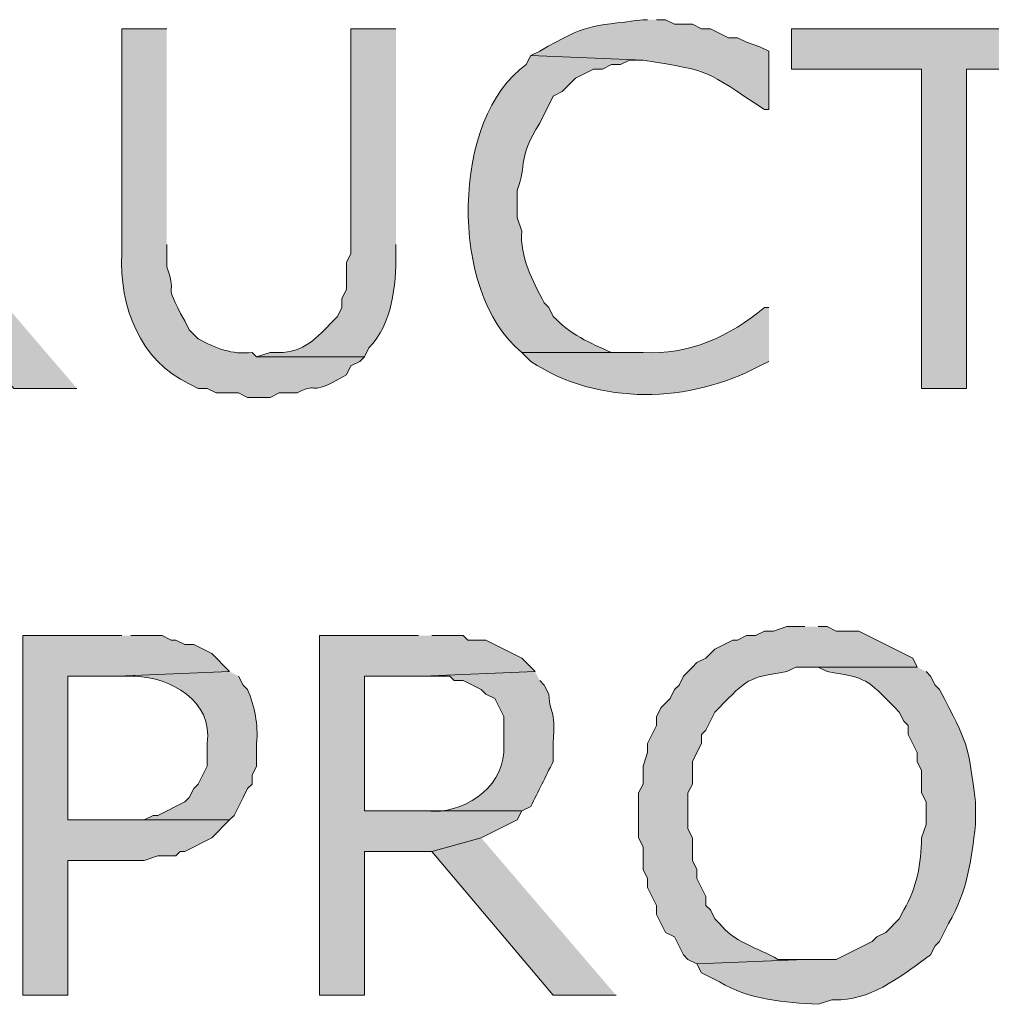
# Model space of a CAD drawing. Extents: x 17 to 595, y 17 to 775.
# Drawn here: x 297 to 310, y 168 to 182 of the extents above; entities that cross this region are included whole.
import ezdxf

# ---------------------------------------------------------------- set-up
doc = ezdxf.new("R2010")
doc.units = 0
doc.header["$MEASUREMENT"] = 0
doc.layers.add('Layer 1', color=7, linetype='Continuous', lineweight=0)

msp = doc.modelspace()

# ---------------------------------------------------------------- hatches: boundary and pattern name
at = {"layer": 'Layer 1', "true_color": 0x000000, "transparency": 33554687}
h = msp.add_hatch(color=18, dxfattribs=at)
edge = h.paths.add_edge_path()
edge.add_spline(control_points=[(305.7, 181.5), (305.7, 181.5), (305.64, 181.5), (305.64, 181.5), (304.899, 181.4), (304.914, 181.455), (304.26, 181.08), (304.26, 181.08), (304.14, 181.02), (304.14, 181.02), (304.14, 181.02), (305.64, 180.96), (305.64, 180.96), (306.581, 180.807), (306.449, 180.833), (307.26, 180.3), (307.26, 180.3), (307.32, 180.3), (307.32, 180.3), (307.32, 180.3), (307.32, 181.08), (307.32, 181.08), (307.32, 181.08), (307.2, 181.14), (307.2, 181.14), (307.2, 181.14), (307.02, 181.2), (307.02, 181.2), (307.02, 181.2), (306.9, 181.26), (306.9, 181.26), (306.9, 181.26), (306.78, 181.26), (306.78, 181.26), (306.78, 181.26), (306.54, 181.38), (306.54, 181.38), (306.54, 181.38), (306.42, 181.38), (306.42, 181.38), (306.42, 181.38), (306.3, 181.44), (306.3, 181.44), (306.3, 181.44), (306.06, 181.44), (306.06, 181.44), (306.06, 181.44), (305.94, 181.5), (305.94, 181.5), (305.94, 181.5), (305.82, 181.5), (305.82, 181.5)], knot_values=[0, 0, 0, 0, 1, 1, 1, 2, 2, 2, 3, 3, 3, 4, 4, 4, 5, 5, 5, 6, 6, 6, 7, 7, 7, 8, 8, 8, 9, 9, 9, 10, 10, 10, 11, 11, 11, 12, 12, 12, 13, 13, 13, 14, 14, 14, 15, 15, 15, 16, 16, 16, 17, 17, 17, 17], degree=3, periodic=0)
edge.add_line((305.82, 181.5), (305.7, 181.5))
h = msp.add_hatch(color=18, dxfattribs=at)
edge = h.paths.add_edge_path()
edge.add_spline(control_points=[(299.28, 181.38), (299.28, 181.38), (298.68, 181.38), (298.68, 181.38), (298.68, 181.38), (298.68, 178.38), (298.68, 178.38), (298.64, 177.684), (298.928, 176.941), (299.58, 176.64), (299.58, 176.64), (299.7, 176.58), (299.7, 176.58), (299.7, 176.58), (299.82, 176.58), (299.82, 176.58), (299.82, 176.58), (299.94, 176.52), (299.94, 176.52), (299.94, 176.52), (300.24, 176.52), (300.24, 176.52), (300.24, 176.52), (300.36, 176.46), (300.36, 176.46), (300.36, 176.46), (300.66, 176.46), (300.66, 176.46), (300.66, 176.46), (300.78, 176.52), (300.78, 176.52), (300.78, 176.52), (301.02, 176.52), (301.02, 176.52), (301.355, 176.693), (301.115, 176.433), (301.68, 176.76), (301.68, 176.76), (301.74, 176.88), (301.74, 176.88), (301.74, 176.88), (301.86, 176.94), (301.86, 176.94), (301.86, 176.94), (301.92, 177), (301.92, 177), (301.92, 177), (300.48, 177), (300.48, 177), (300.48, 177), (300.42, 177.06), (300.42, 177.06), (300.153, 177.024), (299.929, 177.119), (299.7, 177.24), (299.7, 177.24), (299.58, 177.36), (299.58, 177.36), (299.58, 177.36), (299.52, 177.48), (299.52, 177.48), (299.195, 178.071), (299.444, 177.746), (299.28, 178.2), (299.28, 178.2), (299.28, 178.5), (299.28, 178.5)], knot_values=[0, 0, 0, 0, 1, 1, 1, 2, 2, 2, 3, 3, 3, 4, 4, 4, 5, 5, 5, 6, 6, 6, 7, 7, 7, 8, 8, 8, 9, 9, 9, 10, 10, 10, 11, 11, 11, 12, 12, 12, 13, 13, 13, 14, 14, 14, 15, 15, 15, 16, 16, 16, 17, 17, 17, 18, 18, 18, 19, 19, 19, 20, 20, 20, 21, 21, 21, 22, 22, 22, 22], degree=3, periodic=0)
edge.add_line((299.28, 178.5), (299.28, 181.38))
h = msp.add_hatch(color=18, dxfattribs=at)
edge = h.paths.add_edge_path()
edge.add_spline(control_points=[(302.34, 181.38), (302.34, 181.38), (301.74, 181.38), (301.74, 181.38), (301.74, 181.38), (301.74, 178.38), (301.74, 178.38), (301.74, 178.38), (301.68, 178.26), (301.68, 178.26), (301.68, 178.26), (301.68, 177.9), (301.68, 177.9), (301.68, 177.9), (301.62, 177.78), (301.62, 177.78), (301.62, 177.78), (301.62, 177.66), (301.62, 177.66), (301.62, 177.66), (301.56, 177.54), (301.56, 177.54), (301.56, 177.54), (301.5, 177.48), (301.5, 177.48), (301.306, 177.264), (301.085, 177.049), (300.78, 177.06), (300.78, 177.06), (300.66, 177.06), (300.66, 177.06), (300.66, 177.06), (300.48, 177), (300.48, 177), (300.48, 177), (301.92, 177), (301.92, 177), (301.92, 177), (301.98, 177.12), (301.98, 177.12), (302.294, 177.446), (302.34, 177.944), (302.34, 178.38), (302.34, 178.38), (302.34, 178.5), (302.34, 178.5)], knot_values=[0, 0, 0, 0, 1, 1, 1, 2, 2, 2, 3, 3, 3, 4, 4, 4, 5, 5, 5, 6, 6, 6, 7, 7, 7, 8, 8, 8, 9, 9, 9, 10, 10, 10, 11, 11, 11, 12, 12, 12, 13, 13, 13, 14, 14, 14, 15, 15, 15, 15], degree=3, periodic=0)
edge.add_line((302.34, 178.5), (302.34, 181.38))
for points in [[(311.7, 181.38), (307.62, 181.38), (307.62, 180.84), (309.36, 180.84), (309.36, 176.58), (309.96, 176.58), (309.96, 180.84), (311.7, 180.84)], [(296.28, 178.68), (295.62, 178.5), (297.24, 176.58), (298.08, 176.58)], [(298.68, 173.28), (297.36, 173.28), (297.36, 168.48), (297.96, 168.48), (297.96, 170.28), (298.98, 170.28), (299.16, 170.34), (299.4, 170.34), (299.46, 170.4), (299.52, 170.4), (299.88, 170.58), (300.12, 170.82), (297.96, 170.82), (297.96, 172.74), (298.62, 172.74), (300.12, 172.8), (299.88, 173.04), (299.64, 173.16), (299.52, 173.16), (299.4, 173.22), (299.34, 173.22), (299.22, 173.28), (298.8, 173.28)], [(302.64, 173.28), (301.32, 173.28), (301.32, 168.48), (301.92, 168.48), (301.92, 170.4), (302.82, 170.4), (303.48, 170.58), (303.96, 170.82), (304.02, 170.94), (301.92, 170.94), (301.92, 172.74), (302.7, 172.74), (304.2, 172.8), (304.02, 172.98), (303.54, 173.22), (303.3, 173.22), (303.24, 173.28), (302.82, 173.28)], [(303.48, 170.58), (302.82, 170.4), (304.44, 168.48), (305.28, 168.48)]]:
    msp.add_hatch(color=18, dxfattribs=at).paths.add_polyline_path(points)
h = msp.add_hatch(color=18, dxfattribs=at)
edge = h.paths.add_edge_path()
edge.add_spline(control_points=[(304.14, 181.02), (304.14, 181.02), (304.08, 180.9), (304.08, 180.9), (303.084, 180.212), (303.032, 177.861), (304.02, 177.06), (304.02, 177.06), (305.64, 177.06), (305.64, 177.06), (305.64, 177.06), (305.22, 177.06), (305.22, 177.06), (304.927, 177.18), (304.664, 177.307), (304.44, 177.54), (304.44, 177.54), (304.38, 177.66), (304.38, 177.66), (304.38, 177.66), (304.32, 177.72), (304.32, 177.72), (304.164, 178.018), (303.993, 178.334), (304.02, 178.68), (304.02, 178.68), (303.96, 178.86), (303.96, 178.86), (303.96, 178.86), (303.96, 179.22), (303.96, 179.22), (304.094, 179.589), (303.959, 179.641), (304.26, 180.12), (304.26, 180.12), (304.44, 180.48), (304.44, 180.48), (304.44, 180.48), (304.56, 180.54), (304.56, 180.54), (304.56, 180.54), (304.74, 180.72), (304.74, 180.72), (304.74, 180.72), (304.98, 180.84), (304.98, 180.84), (304.98, 180.84), (305.1, 180.84), (305.1, 180.84), (305.1, 180.84), (305.22, 180.9), (305.22, 180.9), (305.22, 180.9), (305.34, 180.9), (305.34, 180.9), (305.34, 180.9), (305.46, 180.96), (305.46, 180.96), (305.46, 180.96), (305.64, 180.96), (305.64, 180.96)], knot_values=[0, 0, 0, 0, 1, 1, 1, 2, 2, 2, 3, 3, 3, 4, 4, 4, 5, 5, 5, 6, 6, 6, 7, 7, 7, 8, 8, 8, 9, 9, 9, 10, 10, 10, 11, 11, 11, 12, 12, 12, 13, 13, 13, 14, 14, 14, 15, 15, 15, 16, 16, 16, 17, 17, 17, 18, 18, 18, 19, 19, 19, 20, 20, 20, 20], degree=3, periodic=0)
edge.add_line((305.64, 180.96), (304.14, 181.02))
h = msp.add_hatch(color=18, dxfattribs=at)
edge = h.paths.add_edge_path()
edge.add_spline(control_points=[(307.32, 177.66), (307.32, 177.66), (307.26, 177.66), (307.26, 177.66), (306.808, 177.275), (306.24, 177.016), (305.64, 177.06), (305.64, 177.06), (304.02, 177.06), (304.02, 177.06), (304.02, 177.06), (304.14, 176.94), (304.14, 176.94), (305.053, 176.339), (306.265, 176.382), (307.2, 176.88), (307.2, 176.88), (307.32, 176.94), (307.32, 176.94)], knot_values=[0, 0, 0, 0, 1, 1, 1, 2, 2, 2, 3, 3, 3, 4, 4, 4, 5, 5, 5, 6, 6, 6, 6], degree=3, periodic=0)
edge.add_line((307.32, 176.94), (307.32, 177.66))
h = msp.add_hatch(color=18, dxfattribs=at)
edge = h.paths.add_edge_path()
edge.add_spline(control_points=[(307.8, 173.4), (307.8, 173.4), (307.56, 173.4), (307.56, 173.4), (307.56, 173.4), (307.38, 173.34), (307.38, 173.34), (307.38, 173.34), (307.26, 173.34), (307.26, 173.34), (307.26, 173.34), (307.14, 173.28), (307.14, 173.28), (307.14, 173.28), (307.02, 173.28), (307.02, 173.28), (307.02, 173.28), (306.9, 173.22), (306.9, 173.22), (306.9, 173.22), (306.84, 173.22), (306.84, 173.22), (306.84, 173.22), (306.6, 173.1), (306.6, 173.1), (306.6, 173.1), (306.48, 172.98), (306.48, 172.98), (306.48, 172.98), (306.36, 172.92), (306.36, 172.92), (306.36, 172.92), (306.3, 172.86), (306.3, 172.86), (306.3, 172.86), (306.18, 172.74), (306.18, 172.74), (306.18, 172.74), (306.12, 172.62), (306.12, 172.62), (306.12, 172.62), (306.06, 172.56), (306.06, 172.56), (306.06, 172.56), (306, 172.44), (306, 172.44), (306, 172.44), (305.88, 172.32), (305.88, 172.32), (305.88, 172.32), (305.82, 172.2), (305.82, 172.2), (305.82, 172.2), (305.82, 172.08), (305.82, 172.08), (305.82, 172.08), (305.7, 171.84), (305.7, 171.84), (305.7, 171.84), (305.7, 171.72), (305.7, 171.72), (305.7, 171.72), (305.64, 171.54), (305.64, 171.54), (305.64, 171.54), (305.64, 171.3), (305.64, 171.3), (305.64, 171.3), (305.58, 171.18), (305.58, 171.18), (305.58, 171.18), (305.58, 170.58), (305.58, 170.58), (305.58, 170.58), (305.64, 170.46), (305.64, 170.46), (305.64, 170.46), (305.64, 170.16), (305.64, 170.16), (305.64, 170.16), (305.7, 170.04), (305.7, 170.04), (305.7, 170.04), (305.7, 169.92), (305.7, 169.92), (305.7, 169.92), (305.82, 169.68), (305.82, 169.68), (305.82, 169.68), (305.82, 169.56), (305.82, 169.56), (305.82, 169.56), (305.94, 169.32), (305.94, 169.32), (305.94, 169.32), (306.06, 169.26), (306.06, 169.26), (306.06, 169.26), (306.18, 169.02), (306.18, 169.02), (306.18, 169.02), (306.24, 168.96), (306.24, 168.96), (306.24, 168.96), (306.36, 168.9), (306.36, 168.9), (306.36, 168.9), (307.8, 168.96), (307.8, 168.96), (307.8, 168.96), (307.44, 168.96), (307.44, 168.96), (307.176, 169.114), (306.836, 169.198), (306.66, 169.44), (306.66, 169.44), (306.6, 169.5), (306.6, 169.5), (306.6, 169.5), (306.54, 169.62), (306.54, 169.62), (306.54, 169.62), (306.48, 169.68), (306.48, 169.68), (306.48, 169.68), (306.48, 169.8), (306.48, 169.8), (306.48, 169.8), (306.36, 170.04), (306.36, 170.04), (306.36, 170.04), (306.36, 170.16), (306.36, 170.16), (306.36, 170.16), (306.3, 170.28), (306.3, 170.28), (306.3, 170.28), (306.3, 170.58), (306.3, 170.58), (306.3, 170.58), (306.24, 170.7), (306.24, 170.7), (306.24, 170.7), (306.24, 171.18), (306.24, 171.18), (306.24, 171.18), (306.3, 171.3), (306.3, 171.3), (306.3, 171.3), (306.3, 171.6), (306.3, 171.6), (306.3, 171.6), (306.36, 171.72), (306.36, 171.72), (306.36, 171.72), (306.42, 171.84), (306.42, 171.84), (306.42, 171.84), (306.42, 171.96), (306.42, 171.96), (306.42, 171.96), (306.48, 172.02), (306.48, 172.02), (306.48, 172.02), (306.6, 172.26), (306.6, 172.26), (306.6, 172.26), (306.66, 172.32), (306.66, 172.32), (307.024, 172.695), (307.033, 172.719), (307.56, 172.8), (307.56, 172.8), (307.68, 172.86), (307.68, 172.86), (307.68, 172.86), (309.3, 172.86), (309.3, 172.86), (309.3, 172.86), (309.24, 172.98), (309.24, 172.98), (309.24, 172.98), (308.52, 173.34), (308.52, 173.34), (308.52, 173.34), (308.22, 173.34), (308.22, 173.34), (308.22, 173.34), (308.1, 173.4), (308.1, 173.4), (308.1, 173.4), (307.98, 173.4), (307.98, 173.4)], knot_values=[0, 0, 0, 0, 1, 1, 1, 2, 2, 2, 3, 3, 3, 4, 4, 4, 5, 5, 5, 6, 6, 6, 7, 7, 7, 8, 8, 8, 9, 9, 9, 10, 10, 10, 11, 11, 11, 12, 12, 12, 13, 13, 13, 14, 14, 14, 15, 15, 15, 16, 16, 16, 17, 17, 17, 18, 18, 18, 19, 19, 19, 20, 20, 20, 21, 21, 21, 22, 22, 22, 23, 23, 23, 24, 24, 24, 25, 25, 25, 26, 26, 26, 27, 27, 27, 28, 28, 28, 29, 29, 29, 30, 30, 30, 31, 31, 31, 32, 32, 32, 33, 33, 33, 34, 34, 34, 35, 35, 35, 36, 36, 36, 37, 37, 37, 38, 38, 38, 39, 39, 39, 40, 40, 40, 41, 41, 41, 42, 42, 42, 43, 43, 43, 44, 44, 44, 45, 45, 45, 46, 46, 46, 47, 47, 47, 48, 48, 48, 49, 49, 49, 50, 50, 50, 51, 51, 51, 52, 52, 52, 53, 53, 53, 54, 54, 54, 55, 55, 55, 56, 56, 56, 57, 57, 57, 58, 58, 58, 59, 59, 59, 60, 60, 60, 61, 61, 61, 62, 62, 62, 63, 63, 63, 64, 64, 64, 64], degree=3, periodic=0)
edge.add_line((307.98, 173.4), (307.8, 173.4))
h = msp.add_hatch(color=18, dxfattribs=at)
edge = h.paths.add_edge_path()
edge.add_spline(control_points=[(300.12, 172.8), (300.12, 172.8), (298.62, 172.74), (298.62, 172.74), (298.62, 172.74), (298.86, 172.74), (298.86, 172.74), (299.328, 172.715), (299.899, 172.42), (299.82, 171.84), (299.82, 171.84), (299.82, 171.54), (299.82, 171.54), (299.82, 171.54), (299.7, 171.3), (299.7, 171.3), (299.7, 171.3), (299.64, 171.24), (299.64, 171.24), (299.64, 171.24), (299.58, 171.12), (299.58, 171.12), (299.58, 171.12), (299.52, 171.06), (299.52, 171.06), (299.52, 171.06), (299.16, 170.88), (299.16, 170.88), (299.16, 170.88), (299.1, 170.88), (299.1, 170.88), (299.1, 170.88), (298.98, 170.82), (298.98, 170.82), (298.98, 170.82), (297.96, 170.82), (297.96, 170.82), (297.96, 170.82), (300.12, 170.82), (300.12, 170.82), (300.12, 170.82), (300.18, 170.88), (300.18, 170.88), (300.18, 170.88), (300.3, 171.12), (300.3, 171.12), (300.3, 171.12), (300.36, 171.24), (300.36, 171.24), (300.36, 171.24), (300.42, 171.3), (300.42, 171.3), (300.42, 171.3), (300.42, 171.42), (300.42, 171.42), (300.42, 171.42), (300.48, 171.54), (300.48, 171.54), (300.48, 171.54), (300.48, 171.84), (300.48, 171.84), (300.503, 172.095), (300.456, 172.334), (300.36, 172.56), (300.36, 172.56), (300.3, 172.62), (300.3, 172.62), (300.3, 172.62), (300.24, 172.74), (300.24, 172.74)], knot_values=[0, 0, 0, 0, 1, 1, 1, 2, 2, 2, 3, 3, 3, 4, 4, 4, 5, 5, 5, 6, 6, 6, 7, 7, 7, 8, 8, 8, 9, 9, 9, 10, 10, 10, 11, 11, 11, 12, 12, 12, 13, 13, 13, 14, 14, 14, 15, 15, 15, 16, 16, 16, 17, 17, 17, 18, 18, 18, 19, 19, 19, 20, 20, 20, 21, 21, 21, 22, 22, 22, 23, 23, 23, 23], degree=3, periodic=0)
edge.add_line((300.24, 172.74), (300.12, 172.8))
h = msp.add_hatch(color=18, dxfattribs=at)
edge = h.paths.add_edge_path()
edge.add_spline(control_points=[(304.2, 172.8), (304.2, 172.8), (302.7, 172.74), (302.7, 172.74), (302.7, 172.74), (303.06, 172.74), (303.06, 172.74), (303.06, 172.74), (303.12, 172.68), (303.12, 172.68), (303.12, 172.68), (303.24, 172.68), (303.24, 172.68), (303.24, 172.68), (303.48, 172.56), (303.48, 172.56), (303.48, 172.56), (303.54, 172.5), (303.54, 172.5), (303.54, 172.5), (303.66, 172.44), (303.66, 172.44), (303.66, 172.44), (303.78, 172.2), (303.78, 172.2), (303.78, 172.2), (303.78, 171.72), (303.78, 171.72), (303.75, 171.232), (303.222, 170.888), (302.76, 170.94), (302.76, 170.94), (301.92, 170.94), (301.92, 170.94), (301.92, 170.94), (304.02, 170.94), (304.02, 170.94), (304.02, 170.94), (304.14, 171), (304.14, 171), (304.24, 171.2), (304.34, 171.4), (304.44, 171.6), (304.44, 171.6), (304.44, 171.84), (304.44, 171.84), (304.473, 172.357), (304.4, 172.184), (304.38, 172.5), (304.38, 172.5), (304.32, 172.62), (304.32, 172.62), (304.32, 172.62), (304.26, 172.68), (304.26, 172.68)], knot_values=[0, 0, 0, 0, 1, 1, 1, 2, 2, 2, 3, 3, 3, 4, 4, 4, 5, 5, 5, 6, 6, 6, 7, 7, 7, 8, 8, 8, 9, 9, 9, 10, 10, 10, 11, 11, 11, 12, 12, 12, 13, 13, 13, 14, 14, 14, 15, 15, 15, 16, 16, 16, 17, 17, 17, 18, 18, 18, 18], degree=3, periodic=0)
edge.add_line((304.26, 172.68), (304.2, 172.8))
h = msp.add_hatch(color=18, dxfattribs=at)
edge = h.paths.add_edge_path()
edge.add_spline(control_points=[(309.3, 172.86), (309.3, 172.86), (307.8, 172.86), (307.8, 172.86), (307.8, 172.86), (307.98, 172.86), (307.98, 172.86), (307.98, 172.86), (308.1, 172.8), (308.1, 172.8), (308.627, 172.719), (308.636, 172.695), (309, 172.32), (309, 172.32), (309.06, 172.26), (309.06, 172.26), (309.06, 172.26), (309.12, 172.14), (309.12, 172.14), (309.12, 172.14), (309.18, 172.08), (309.18, 172.08), (309.18, 172.08), (309.18, 171.96), (309.18, 171.96), (309.18, 171.96), (309.3, 171.72), (309.3, 171.72), (309.3, 171.72), (309.3, 171.6), (309.3, 171.6), (309.3, 171.6), (309.36, 171.48), (309.36, 171.48), (309.36, 171.48), (309.36, 171.18), (309.36, 171.18), (309.36, 171.18), (309.42, 171.06), (309.42, 171.06), (309.42, 171.06), (309.42, 170.76), (309.42, 170.76), (309.42, 170.76), (309.36, 170.58), (309.36, 170.58), (309.356, 170.243), (309.291, 169.899), (309.12, 169.62), (309.12, 169.62), (309.06, 169.5), (309.06, 169.5), (309.06, 169.5), (308.88, 169.32), (308.88, 169.32), (308.88, 169.32), (308.76, 169.26), (308.76, 169.26), (308.76, 169.26), (308.7, 169.2), (308.7, 169.2), (308.7, 169.2), (308.22, 168.96), (308.22, 168.96), (308.22, 168.96), (307.8, 168.96), (307.8, 168.96), (307.8, 168.96), (306.36, 168.9), (306.36, 168.9), (306.36, 168.9), (306.42, 168.78), (306.42, 168.78), (306.42, 168.78), (306.66, 168.66), (306.66, 168.66), (307.063, 168.416), (307.525, 168.388), (307.98, 168.36), (307.98, 168.36), (308.16, 168.42), (308.16, 168.42), (308.16, 168.42), (308.28, 168.42), (308.28, 168.42), (308.734, 168.444), (309.119, 168.762), (309.48, 169.02), (309.48, 169.02), (309.54, 169.14), (309.54, 169.14), (309.54, 169.14), (309.6, 169.2), (309.6, 169.2), (309.6, 169.2), (309.72, 169.44), (309.72, 169.44), (309.973, 169.874), (310.022, 170.278), (310.08, 170.76), (310.08, 170.76), (310.08, 171.06), (310.08, 171.06), (309.968, 171.895), (309.989, 171.799), (309.6, 172.56), (309.6, 172.56), (309.54, 172.62), (309.54, 172.62), (309.54, 172.62), (309.48, 172.74), (309.48, 172.74), (309.48, 172.74), (309.42, 172.8), (309.42, 172.8)], knot_values=[0, 0, 0, 0, 1, 1, 1, 2, 2, 2, 3, 3, 3, 4, 4, 4, 5, 5, 5, 6, 6, 6, 7, 7, 7, 8, 8, 8, 9, 9, 9, 10, 10, 10, 11, 11, 11, 12, 12, 12, 13, 13, 13, 14, 14, 14, 15, 15, 15, 16, 16, 16, 17, 17, 17, 18, 18, 18, 19, 19, 19, 20, 20, 20, 21, 21, 21, 22, 22, 22, 23, 23, 23, 24, 24, 24, 25, 25, 25, 26, 26, 26, 27, 27, 27, 28, 28, 28, 29, 29, 29, 30, 30, 30, 31, 31, 31, 32, 32, 32, 33, 33, 33, 34, 34, 34, 35, 35, 35, 36, 36, 36, 37, 37, 37, 38, 38, 38, 38], degree=3, periodic=0)
edge.add_line((309.42, 172.8), (309.3, 172.86))

# ---------------------------------------------------------------- linework, layer by layer
at = {"layer": 'Layer 1'}
for points in [[(311.7, 181.38), (307.62, 181.38), (307.62, 180.84), (309.36, 180.84), (309.36, 176.58), (309.96, 176.58), (309.96, 180.84), (311.7, 180.84)], [(296.28, 178.68), (295.62, 178.5), (297.24, 176.58), (298.08, 176.58)], [(298.68, 173.28), (297.36, 173.28), (297.36, 168.48), (297.96, 168.48), (297.96, 170.28), (298.98, 170.28), (299.16, 170.34), (299.4, 170.34), (299.46, 170.4), (299.52, 170.4), (299.88, 170.58), (300.12, 170.82), (297.96, 170.82), (297.96, 172.74), (298.62, 172.74), (300.12, 172.8), (299.88, 173.04), (299.64, 173.16), (299.52, 173.16), (299.4, 173.22), (299.34, 173.22), (299.22, 173.28), (298.8, 173.28)], [(302.64, 173.28), (301.32, 173.28), (301.32, 168.48), (301.92, 168.48), (301.92, 170.4), (302.82, 170.4), (303.48, 170.58), (303.96, 170.82), (304.02, 170.94), (301.92, 170.94), (301.92, 172.74), (302.7, 172.74), (304.2, 172.8), (304.02, 172.98), (303.54, 173.22), (303.3, 173.22), (303.24, 173.28), (302.82, 173.28)], [(303.48, 170.58), (302.82, 170.4), (304.44, 168.48), (305.28, 168.48)]]:
    msp.add_lwpolyline(points, dxfattribs=at)
for points, knots in [([(305.7, 181.5), (305.7, 181.5), (305.64, 181.5), (305.64, 181.5), (304.899, 181.4), (304.914, 181.455), (304.26, 181.08), (304.26, 181.08), (304.14, 181.02), (304.14, 181.02), (304.14, 181.02), (305.64, 180.96), (305.64, 180.96), (306.581, 180.807), (306.449, 180.833), (307.26, 180.3), (307.26, 180.3), (307.32, 180.3), (307.32, 180.3), (307.32, 180.3), (307.32, 181.08), (307.32, 181.08), (307.32, 181.08), (307.2, 181.14), (307.2, 181.14), (307.2, 181.14), (307.02, 181.2), (307.02, 181.2), (307.02, 181.2), (306.9, 181.26), (306.9, 181.26), (306.9, 181.26), (306.78, 181.26), (306.78, 181.26), (306.78, 181.26), (306.54, 181.38), (306.54, 181.38), (306.54, 181.38), (306.42, 181.38), (306.42, 181.38), (306.42, 181.38), (306.3, 181.44), (306.3, 181.44), (306.3, 181.44), (306.06, 181.44), (306.06, 181.44), (306.06, 181.44), (305.94, 181.5), (305.94, 181.5), (305.94, 181.5), (305.82, 181.5), (305.82, 181.5)], [0, 0, 0, 0, 1, 1, 1, 2, 2, 2, 3, 3, 3, 4, 4, 4, 5, 5, 5, 6, 6, 6, 7, 7, 7, 8, 8, 8, 9, 9, 9, 10, 10, 10, 11, 11, 11, 12, 12, 12, 13, 13, 13, 14, 14, 14, 15, 15, 15, 16, 16, 16, 17, 17, 17, 17]), ([(299.28, 181.38), (299.28, 181.38), (298.68, 181.38), (298.68, 181.38), (298.68, 181.38), (298.68, 178.38), (298.68, 178.38), (298.64, 177.684), (298.928, 176.941), (299.58, 176.64), (299.58, 176.64), (299.7, 176.58), (299.7, 176.58), (299.7, 176.58), (299.82, 176.58), (299.82, 176.58), (299.82, 176.58), (299.94, 176.52), (299.94, 176.52), (299.94, 176.52), (300.24, 176.52), (300.24, 176.52), (300.24, 176.52), (300.36, 176.46), (300.36, 176.46), (300.36, 176.46), (300.66, 176.46), (300.66, 176.46), (300.66, 176.46), (300.78, 176.52), (300.78, 176.52), (300.78, 176.52), (301.02, 176.52), (301.02, 176.52), (301.355, 176.693), (301.115, 176.433), (301.68, 176.76), (301.68, 176.76), (301.74, 176.88), (301.74, 176.88), (301.74, 176.88), (301.86, 176.94), (301.86, 176.94), (301.86, 176.94), (301.92, 177), (301.92, 177), (301.92, 177), (300.48, 177), (300.48, 177), (300.48, 177), (300.42, 177.06), (300.42, 177.06), (300.153, 177.024), (299.929, 177.119), (299.7, 177.24), (299.7, 177.24), (299.58, 177.36), (299.58, 177.36), (299.58, 177.36), (299.52, 177.48), (299.52, 177.48), (299.195, 178.071), (299.444, 177.746), (299.28, 178.2), (299.28, 178.2), (299.28, 178.5), (299.28, 178.5)], [0, 0, 0, 0, 1, 1, 1, 2, 2, 2, 3, 3, 3, 4, 4, 4, 5, 5, 5, 6, 6, 6, 7, 7, 7, 8, 8, 8, 9, 9, 9, 10, 10, 10, 11, 11, 11, 12, 12, 12, 13, 13, 13, 14, 14, 14, 15, 15, 15, 16, 16, 16, 17, 17, 17, 18, 18, 18, 19, 19, 19, 20, 20, 20, 21, 21, 21, 22, 22, 22, 22]), ([(302.34, 181.38), (302.34, 181.38), (301.74, 181.38), (301.74, 181.38), (301.74, 181.38), (301.74, 178.38), (301.74, 178.38), (301.74, 178.38), (301.68, 178.26), (301.68, 178.26), (301.68, 178.26), (301.68, 177.9), (301.68, 177.9), (301.68, 177.9), (301.62, 177.78), (301.62, 177.78), (301.62, 177.78), (301.62, 177.66), (301.62, 177.66), (301.62, 177.66), (301.56, 177.54), (301.56, 177.54), (301.56, 177.54), (301.5, 177.48), (301.5, 177.48), (301.306, 177.264), (301.085, 177.049), (300.78, 177.06), (300.78, 177.06), (300.66, 177.06), (300.66, 177.06), (300.66, 177.06), (300.48, 177), (300.48, 177), (300.48, 177), (301.92, 177), (301.92, 177), (301.92, 177), (301.98, 177.12), (301.98, 177.12), (302.294, 177.446), (302.34, 177.944), (302.34, 178.38), (302.34, 178.38), (302.34, 178.5), (302.34, 178.5)], [0, 0, 0, 0, 1, 1, 1, 2, 2, 2, 3, 3, 3, 4, 4, 4, 5, 5, 5, 6, 6, 6, 7, 7, 7, 8, 8, 8, 9, 9, 9, 10, 10, 10, 11, 11, 11, 12, 12, 12, 13, 13, 13, 14, 14, 14, 15, 15, 15, 15]), ([(304.14, 181.02), (304.14, 181.02), (304.08, 180.9), (304.08, 180.9), (303.084, 180.212), (303.032, 177.861), (304.02, 177.06), (304.02, 177.06), (305.64, 177.06), (305.64, 177.06), (305.64, 177.06), (305.22, 177.06), (305.22, 177.06), (304.927, 177.18), (304.664, 177.307), (304.44, 177.54), (304.44, 177.54), (304.38, 177.66), (304.38, 177.66), (304.38, 177.66), (304.32, 177.72), (304.32, 177.72), (304.164, 178.018), (303.993, 178.334), (304.02, 178.68), (304.02, 178.68), (303.96, 178.86), (303.96, 178.86), (303.96, 178.86), (303.96, 179.22), (303.96, 179.22), (304.094, 179.589), (303.959, 179.641), (304.26, 180.12), (304.26, 180.12), (304.44, 180.48), (304.44, 180.48), (304.44, 180.48), (304.56, 180.54), (304.56, 180.54), (304.56, 180.54), (304.74, 180.72), (304.74, 180.72), (304.74, 180.72), (304.98, 180.84), (304.98, 180.84), (304.98, 180.84), (305.1, 180.84), (305.1, 180.84), (305.1, 180.84), (305.22, 180.9), (305.22, 180.9), (305.22, 180.9), (305.34, 180.9), (305.34, 180.9), (305.34, 180.9), (305.46, 180.96), (305.46, 180.96), (305.46, 180.96), (305.64, 180.96), (305.64, 180.96)], [0, 0, 0, 0, 1, 1, 1, 2, 2, 2, 3, 3, 3, 4, 4, 4, 5, 5, 5, 6, 6, 6, 7, 7, 7, 8, 8, 8, 9, 9, 9, 10, 10, 10, 11, 11, 11, 12, 12, 12, 13, 13, 13, 14, 14, 14, 15, 15, 15, 16, 16, 16, 17, 17, 17, 18, 18, 18, 19, 19, 19, 20, 20, 20, 20]), ([(307.32, 177.66), (307.32, 177.66), (307.26, 177.66), (307.26, 177.66), (306.808, 177.275), (306.24, 177.016), (305.64, 177.06), (305.64, 177.06), (304.02, 177.06), (304.02, 177.06), (304.02, 177.06), (304.14, 176.94), (304.14, 176.94), (305.053, 176.339), (306.265, 176.382), (307.2, 176.88), (307.2, 176.88), (307.32, 176.94), (307.32, 176.94)], [0, 0, 0, 0, 1, 1, 1, 2, 2, 2, 3, 3, 3, 4, 4, 4, 5, 5, 5, 6, 6, 6, 6]), ([(307.8, 173.4), (307.8, 173.4), (307.56, 173.4), (307.56, 173.4), (307.56, 173.4), (307.38, 173.34), (307.38, 173.34), (307.38, 173.34), (307.26, 173.34), (307.26, 173.34), (307.26, 173.34), (307.14, 173.28), (307.14, 173.28), (307.14, 173.28), (307.02, 173.28), (307.02, 173.28), (307.02, 173.28), (306.9, 173.22), (306.9, 173.22), (306.9, 173.22), (306.84, 173.22), (306.84, 173.22), (306.84, 173.22), (306.6, 173.1), (306.6, 173.1), (306.6, 173.1), (306.48, 172.98), (306.48, 172.98), (306.48, 172.98), (306.36, 172.92), (306.36, 172.92), (306.36, 172.92), (306.3, 172.86), (306.3, 172.86), (306.3, 172.86), (306.18, 172.74), (306.18, 172.74), (306.18, 172.74), (306.12, 172.62), (306.12, 172.62), (306.12, 172.62), (306.06, 172.56), (306.06, 172.56), (306.06, 172.56), (306, 172.44), (306, 172.44), (306, 172.44), (305.88, 172.32), (305.88, 172.32), (305.88, 172.32), (305.82, 172.2), (305.82, 172.2), (305.82, 172.2), (305.82, 172.08), (305.82, 172.08), (305.82, 172.08), (305.7, 171.84), (305.7, 171.84), (305.7, 171.84), (305.7, 171.72), (305.7, 171.72), (305.7, 171.72), (305.64, 171.54), (305.64, 171.54), (305.64, 171.54), (305.64, 171.3), (305.64, 171.3), (305.64, 171.3), (305.58, 171.18), (305.58, 171.18), (305.58, 171.18), (305.58, 170.58), (305.58, 170.58), (305.58, 170.58), (305.64, 170.46), (305.64, 170.46), (305.64, 170.46), (305.64, 170.16), (305.64, 170.16), (305.64, 170.16), (305.7, 170.04), (305.7, 170.04), (305.7, 170.04), (305.7, 169.92), (305.7, 169.92), (305.7, 169.92), (305.82, 169.68), (305.82, 169.68), (305.82, 169.68), (305.82, 169.56), (305.82, 169.56), (305.82, 169.56), (305.94, 169.32), (305.94, 169.32), (305.94, 169.32), (306.06, 169.26), (306.06, 169.26), (306.06, 169.26), (306.18, 169.02), (306.18, 169.02), (306.18, 169.02), (306.24, 168.96), (306.24, 168.96), (306.24, 168.96), (306.36, 168.9), (306.36, 168.9), (306.36, 168.9), (307.8, 168.96), (307.8, 168.96), (307.8, 168.96), (307.44, 168.96), (307.44, 168.96), (307.176, 169.114), (306.836, 169.198), (306.66, 169.44), (306.66, 169.44), (306.6, 169.5), (306.6, 169.5), (306.6, 169.5), (306.54, 169.62), (306.54, 169.62), (306.54, 169.62), (306.48, 169.68), (306.48, 169.68), (306.48, 169.68), (306.48, 169.8), (306.48, 169.8), (306.48, 169.8), (306.36, 170.04), (306.36, 170.04), (306.36, 170.04), (306.36, 170.16), (306.36, 170.16), (306.36, 170.16), (306.3, 170.28), (306.3, 170.28), (306.3, 170.28), (306.3, 170.58), (306.3, 170.58), (306.3, 170.58), (306.24, 170.7), (306.24, 170.7), (306.24, 170.7), (306.24, 171.18), (306.24, 171.18), (306.24, 171.18), (306.3, 171.3), (306.3, 171.3), (306.3, 171.3), (306.3, 171.6), (306.3, 171.6), (306.3, 171.6), (306.36, 171.72), (306.36, 171.72), (306.36, 171.72), (306.42, 171.84), (306.42, 171.84), (306.42, 171.84), (306.42, 171.96), (306.42, 171.96), (306.42, 171.96), (306.48, 172.02), (306.48, 172.02), (306.48, 172.02), (306.6, 172.26), (306.6, 172.26), (306.6, 172.26), (306.66, 172.32), (306.66, 172.32), (307.024, 172.695), (307.033, 172.719), (307.56, 172.8), (307.56, 172.8), (307.68, 172.86), (307.68, 172.86), (307.68, 172.86), (309.3, 172.86), (309.3, 172.86), (309.3, 172.86), (309.24, 172.98), (309.24, 172.98), (309.24, 172.98), (308.52, 173.34), (308.52, 173.34), (308.52, 173.34), (308.22, 173.34), (308.22, 173.34), (308.22, 173.34), (308.1, 173.4), (308.1, 173.4), (308.1, 173.4), (307.98, 173.4), (307.98, 173.4)], [0, 0, 0, 0, 1, 1, 1, 2, 2, 2, 3, 3, 3, 4, 4, 4, 5, 5, 5, 6, 6, 6, 7, 7, 7, 8, 8, 8, 9, 9, 9, 10, 10, 10, 11, 11, 11, 12, 12, 12, 13, 13, 13, 14, 14, 14, 15, 15, 15, 16, 16, 16, 17, 17, 17, 18, 18, 18, 19, 19, 19, 20, 20, 20, 21, 21, 21, 22, 22, 22, 23, 23, 23, 24, 24, 24, 25, 25, 25, 26, 26, 26, 27, 27, 27, 28, 28, 28, 29, 29, 29, 30, 30, 30, 31, 31, 31, 32, 32, 32, 33, 33, 33, 34, 34, 34, 35, 35, 35, 36, 36, 36, 37, 37, 37, 38, 38, 38, 39, 39, 39, 40, 40, 40, 41, 41, 41, 42, 42, 42, 43, 43, 43, 44, 44, 44, 45, 45, 45, 46, 46, 46, 47, 47, 47, 48, 48, 48, 49, 49, 49, 50, 50, 50, 51, 51, 51, 52, 52, 52, 53, 53, 53, 54, 54, 54, 55, 55, 55, 56, 56, 56, 57, 57, 57, 58, 58, 58, 59, 59, 59, 60, 60, 60, 61, 61, 61, 62, 62, 62, 63, 63, 63, 64, 64, 64, 64]), ([(300.12, 172.8), (300.12, 172.8), (298.62, 172.74), (298.62, 172.74), (298.62, 172.74), (298.86, 172.74), (298.86, 172.74), (299.328, 172.715), (299.899, 172.42), (299.82, 171.84), (299.82, 171.84), (299.82, 171.54), (299.82, 171.54), (299.82, 171.54), (299.7, 171.3), (299.7, 171.3), (299.7, 171.3), (299.64, 171.24), (299.64, 171.24), (299.64, 171.24), (299.58, 171.12), (299.58, 171.12), (299.58, 171.12), (299.52, 171.06), (299.52, 171.06), (299.52, 171.06), (299.16, 170.88), (299.16, 170.88), (299.16, 170.88), (299.1, 170.88), (299.1, 170.88), (299.1, 170.88), (298.98, 170.82), (298.98, 170.82), (298.98, 170.82), (297.96, 170.82), (297.96, 170.82), (297.96, 170.82), (300.12, 170.82), (300.12, 170.82), (300.12, 170.82), (300.18, 170.88), (300.18, 170.88), (300.18, 170.88), (300.3, 171.12), (300.3, 171.12), (300.3, 171.12), (300.36, 171.24), (300.36, 171.24), (300.36, 171.24), (300.42, 171.3), (300.42, 171.3), (300.42, 171.3), (300.42, 171.42), (300.42, 171.42), (300.42, 171.42), (300.48, 171.54), (300.48, 171.54), (300.48, 171.54), (300.48, 171.84), (300.48, 171.84), (300.503, 172.095), (300.456, 172.334), (300.36, 172.56), (300.36, 172.56), (300.3, 172.62), (300.3, 172.62), (300.3, 172.62), (300.24, 172.74), (300.24, 172.74)], [0, 0, 0, 0, 1, 1, 1, 2, 2, 2, 3, 3, 3, 4, 4, 4, 5, 5, 5, 6, 6, 6, 7, 7, 7, 8, 8, 8, 9, 9, 9, 10, 10, 10, 11, 11, 11, 12, 12, 12, 13, 13, 13, 14, 14, 14, 15, 15, 15, 16, 16, 16, 17, 17, 17, 18, 18, 18, 19, 19, 19, 20, 20, 20, 21, 21, 21, 22, 22, 22, 23, 23, 23, 23]), ([(304.2, 172.8), (304.2, 172.8), (302.7, 172.74), (302.7, 172.74), (302.7, 172.74), (303.06, 172.74), (303.06, 172.74), (303.06, 172.74), (303.12, 172.68), (303.12, 172.68), (303.12, 172.68), (303.24, 172.68), (303.24, 172.68), (303.24, 172.68), (303.48, 172.56), (303.48, 172.56), (303.48, 172.56), (303.54, 172.5), (303.54, 172.5), (303.54, 172.5), (303.66, 172.44), (303.66, 172.44), (303.66, 172.44), (303.78, 172.2), (303.78, 172.2), (303.78, 172.2), (303.78, 171.72), (303.78, 171.72), (303.75, 171.232), (303.222, 170.888), (302.76, 170.94), (302.76, 170.94), (301.92, 170.94), (301.92, 170.94), (301.92, 170.94), (304.02, 170.94), (304.02, 170.94), (304.02, 170.94), (304.14, 171), (304.14, 171), (304.24, 171.2), (304.34, 171.4), (304.44, 171.6), (304.44, 171.6), (304.44, 171.84), (304.44, 171.84), (304.473, 172.357), (304.4, 172.184), (304.38, 172.5), (304.38, 172.5), (304.32, 172.62), (304.32, 172.62), (304.32, 172.62), (304.26, 172.68), (304.26, 172.68)], [0, 0, 0, 0, 1, 1, 1, 2, 2, 2, 3, 3, 3, 4, 4, 4, 5, 5, 5, 6, 6, 6, 7, 7, 7, 8, 8, 8, 9, 9, 9, 10, 10, 10, 11, 11, 11, 12, 12, 12, 13, 13, 13, 14, 14, 14, 15, 15, 15, 16, 16, 16, 17, 17, 17, 18, 18, 18, 18]), ([(309.3, 172.86), (309.3, 172.86), (307.8, 172.86), (307.8, 172.86), (307.8, 172.86), (307.98, 172.86), (307.98, 172.86), (307.98, 172.86), (308.1, 172.8), (308.1, 172.8), (308.627, 172.719), (308.636, 172.695), (309, 172.32), (309, 172.32), (309.06, 172.26), (309.06, 172.26), (309.06, 172.26), (309.12, 172.14), (309.12, 172.14), (309.12, 172.14), (309.18, 172.08), (309.18, 172.08), (309.18, 172.08), (309.18, 171.96), (309.18, 171.96), (309.18, 171.96), (309.3, 171.72), (309.3, 171.72), (309.3, 171.72), (309.3, 171.6), (309.3, 171.6), (309.3, 171.6), (309.36, 171.48), (309.36, 171.48), (309.36, 171.48), (309.36, 171.18), (309.36, 171.18), (309.36, 171.18), (309.42, 171.06), (309.42, 171.06), (309.42, 171.06), (309.42, 170.76), (309.42, 170.76), (309.42, 170.76), (309.36, 170.58), (309.36, 170.58), (309.356, 170.243), (309.291, 169.899), (309.12, 169.62), (309.12, 169.62), (309.06, 169.5), (309.06, 169.5), (309.06, 169.5), (308.88, 169.32), (308.88, 169.32), (308.88, 169.32), (308.76, 169.26), (308.76, 169.26), (308.76, 169.26), (308.7, 169.2), (308.7, 169.2), (308.7, 169.2), (308.22, 168.96), (308.22, 168.96), (308.22, 168.96), (307.8, 168.96), (307.8, 168.96), (307.8, 168.96), (306.36, 168.9), (306.36, 168.9), (306.36, 168.9), (306.42, 168.78), (306.42, 168.78), (306.42, 168.78), (306.66, 168.66), (306.66, 168.66), (307.063, 168.416), (307.525, 168.388), (307.98, 168.36), (307.98, 168.36), (308.16, 168.42), (308.16, 168.42), (308.16, 168.42), (308.28, 168.42), (308.28, 168.42), (308.734, 168.444), (309.119, 168.762), (309.48, 169.02), (309.48, 169.02), (309.54, 169.14), (309.54, 169.14), (309.54, 169.14), (309.6, 169.2), (309.6, 169.2), (309.6, 169.2), (309.72, 169.44), (309.72, 169.44), (309.973, 169.874), (310.022, 170.278), (310.08, 170.76), (310.08, 170.76), (310.08, 171.06), (310.08, 171.06), (309.968, 171.895), (309.989, 171.799), (309.6, 172.56), (309.6, 172.56), (309.54, 172.62), (309.54, 172.62), (309.54, 172.62), (309.48, 172.74), (309.48, 172.74), (309.48, 172.74), (309.42, 172.8), (309.42, 172.8)], [0, 0, 0, 0, 1, 1, 1, 2, 2, 2, 3, 3, 3, 4, 4, 4, 5, 5, 5, 6, 6, 6, 7, 7, 7, 8, 8, 8, 9, 9, 9, 10, 10, 10, 11, 11, 11, 12, 12, 12, 13, 13, 13, 14, 14, 14, 15, 15, 15, 16, 16, 16, 17, 17, 17, 18, 18, 18, 19, 19, 19, 20, 20, 20, 21, 21, 21, 22, 22, 22, 23, 23, 23, 24, 24, 24, 25, 25, 25, 26, 26, 26, 27, 27, 27, 28, 28, 28, 29, 29, 29, 30, 30, 30, 31, 31, 31, 32, 32, 32, 33, 33, 33, 34, 34, 34, 35, 35, 35, 36, 36, 36, 37, 37, 37, 38, 38, 38, 38])]:
    msp.add_open_spline(points, degree=3, knots=knots, dxfattribs=at)

doc.saveas('drawing.dxf')
